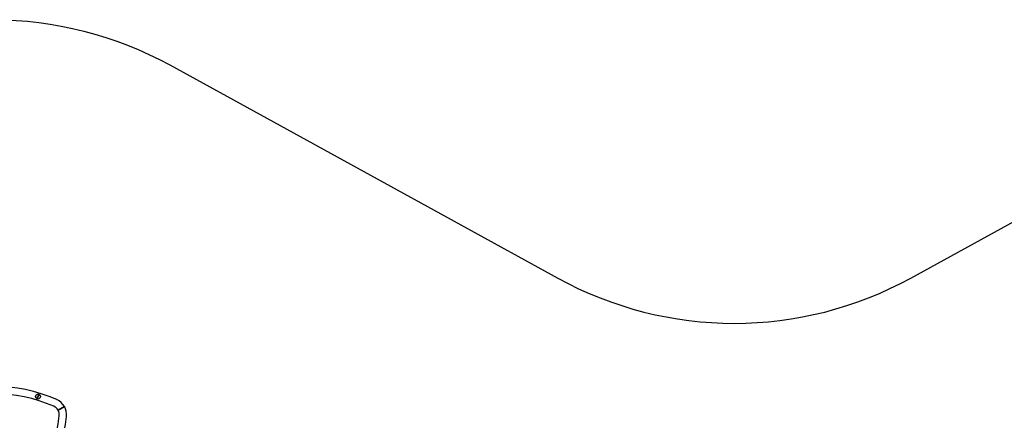
# Model space of a CAD drawing. Units: millimetres. Extents: x -24238 to 3433, y -6500 to 6500.
# Drawn here: x -13267 to -9239, y 4861 to 6500 of the extents above; entities that cross this region are included whole.
import ezdxf

# ---------------------------------------------------------------- set-up
doc = ezdxf.new("R2010")
doc.units = ezdxf.units.MM

# ---------------------------------------------------------------- blocks, each defined once
blk = doc.blocks.new('ИТ-07')
for p, q in [((9271.5, 1953.8), (9269.7, 1950.6)), ((9277.4, 1964), (9271.5, 1953.8)), ((9271.8, 1949.3), (9273.7, 1952.6)), ((9273.7, 1952.6), (9279.6, 1962.7)), ((9279.3, 1967.2), (9277.4, 1964)), ((9279.6, 1962.7), (9281.4, 1966)), ((9352.2, 1946.2), (9351.8, 1945.3)), ((9339.9, 1918.8), (9340.3, 1919.7)), ((9383.6, 1917.6), (9357.6, 1902.6)), ((9357.6, 1902.6), (9383.6, 1917.6)), ((9357.9, 1904), (9382.2, 1918)), ((9383.2, 1916.3), (9359, 1902.3)), ((9362.9, 1880), (9363.9, 1879.9)), ((9392.8, 1877.2), (9391.8, 1877.3))]:
    blk.add_line(p, q)
blk.add_circle((9275.5, 1958.3), 10)
for centre, radius, start, end in [((9093.3, 1350), 650, 66.525, 113.573), ((9093.3, 1350), 620, 66.482, 113.4422), ((9275.5, 1958.3), 9.67, 232.5698, 247.4302), ((9275.5, 1958.3), 9.67, 52.5698, 67.4302), ((9323, 1882.6), 70, 29.9999, 65.3221), ((9093.3, 1350), 650, 66.4269, 66.525), ((9323, 1882.6), 70, 355.5903, 64.4097), ((9323, 1882.6), 40, 30.0001, 63.7496), ((9323, 1882.6), 40, 356.2504, 29.9999), ((9322.7, 1882.6), 40.3, 355.142, 29.7963), ((9323, 1882.6), 70, 355.5902, 29.9999), ((8746.9, 1950), 620, 306.5578, 353.4422), ((8746.9, 1950), 650, 306.525, 353.573), ((8746.9, 1950), 620, 353.4422, 353.518), ((8746.9, 1950), 650, 353.573, 353.5731)]:
    blk.add_arc(centre, radius, start, end)
for points, knots in [([(9357.5, 1902.8), (9357.5, 1902.9), (9357.5, 1903), (9357.5, 1903.2), (9357.5, 1903.3), (9357.5, 1903.4), (9357.5, 1903.5), (9357.6, 1903.6), (9357.6, 1903.7), (9357.7, 1903.7), (9357.8, 1903.8), (9357.8, 1903.9), (9357.9, 1903.9), (9357.9, 1904)], [0, 0, 0, 0, 0.191797, 0.310042, 0.347675, 0.488584, 0.523994, 0.651671, 0.687831, 0.792319, 0.840578, 0.905508, 1, 1, 1, 1]), ([(9357.6, 1902.6), (9357.7, 1902.5), (9357.8, 1902.4), (9357.9, 1902.3), (9358, 1902.2), (9358.1, 1902.2), (9358.2, 1902.2), (9358.3, 1902.1), (9358.4, 1902.1), (9358.6, 1902.1), (9358.7, 1902.1), (9358.8, 1902.2), (9358.9, 1902.2), (9358.9, 1902.2), (9359, 1902.3)], [0, 0, 0, 0, 0.238288, 0.346454, 0.420725, 0.451592, 0.577412, 0.608054, 0.714695, 0.744248, 0.829698, 0.888478, 0.922526, 1, 1, 1, 1]), ([(9383.6, 1917.6), (9383.5, 1917.7), (9383.4, 1917.8), (9383.3, 1917.9), (9383.2, 1918), (9383.1, 1918), (9383.1, 1918), (9383, 1918.1), (9382.8, 1918.1), (9382.7, 1918.1), (9382.5, 1918.1), (9382.4, 1918.1), (9382.4, 1918), (9382.3, 1918), (9382.2, 1918), (9382.2, 1918)], [0, 0, 0, 0, 0.216265, 0.336274, 0.386658, 0.426747, 0.481495, 0.548504, 0.662544, 0.737355, 0.816973, 0.864903, 0.908728, 0.964042, 1, 1, 1, 1]), ([(9383.6, 1917.6), (9383.6, 1917.5), (9383.7, 1917.4), (9383.7, 1917.2), (9383.7, 1917.1), (9383.7, 1917), (9383.7, 1917), (9383.7, 1916.8), (9383.6, 1916.7), (9383.6, 1916.6), (9383.5, 1916.5), (9383.4, 1916.4), (9383.4, 1916.3), (9383.3, 1916.3), (9383.2, 1916.3), (9383.2, 1916.3)], [0, 0, 0, 0, 0.216312, 0.33634, 0.386728, 0.426818, 0.481567, 0.548576, 0.662612, 0.737421, 0.817034, 0.864959, 0.908776, 0.96407, 1, 1, 1, 1])]:
    blk.add_open_spline(points, degree=3, knots=knots)

msp = doc.modelspace()

# ---------------------------------------------------------------- linework, layer by layer
msp.add_lwpolyline([(-8034.7, 2892), (-9621.3, 2020.5, -0.256547), (-11065.6, 2020.4), (-12652.7, 2892, 0.256553), (-14096.9, 2892), (-15683.2, 2020.6, -0.25654), (-17127.4, 2020.4), (-18678, 2871.9, 0.262255), (-20150.1, 2856), (-21934.2, 1825.6, -0.984093), (-23534.5, 4420.2), (-20187.3, 6298.9, -0.262255), (-18715.1, 6314.8), (-17127.7, 5443.1, 0.25654), (-15683.5, 5443.2), (-14097.1, 6314.7, -0.256553), (-12652.9, 6314.8), (-11065.7, 5443.1, 0.256547), (-9621.5, 5443.2), (-8034.9, 6314.7, -0.256534)], format="xyb")

# ---------------------------------------------------------------- block references
msp.add_blockref('ИТ-07', (-22467.6, 3000))

doc.saveas('drawing.dxf')
